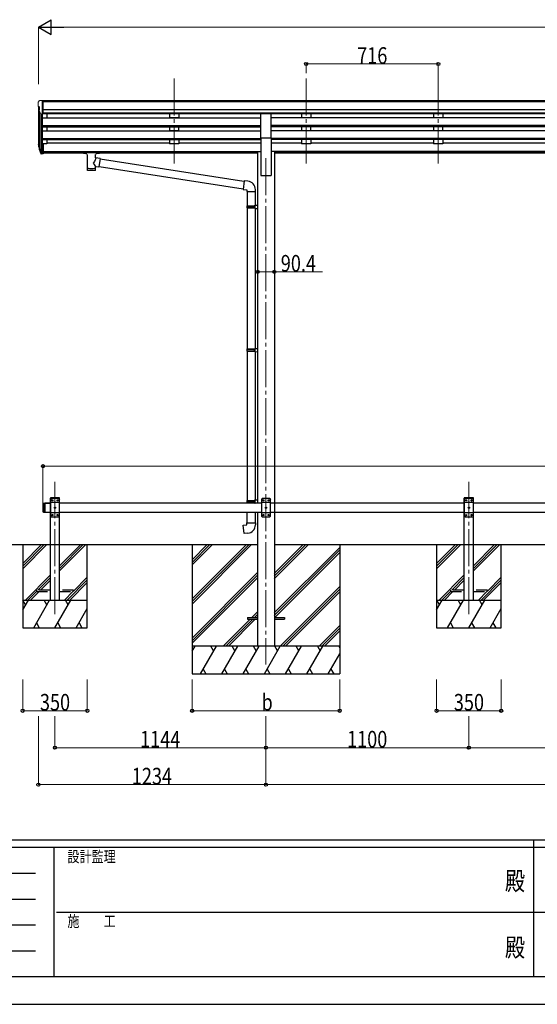
# Model space of a CAD drawing. Units: millimetres. Extents: x 0 to 16820, y 0 to 11880.
# Drawn here: x 5615 to 8421, y 0 to 5333 of the extents above; entities that cross this region are included whole.
import ezdxf
from ezdxf.enums import TextEntityAlignment as Align

# ---------------------------------------------------------------- set-up
doc = ezdxf.new("R2010")
doc.units = ezdxf.units.MM
doc.linetypes.add('YCENTER_1', pattern=[13, 10, -1, 1, -1])
doc.linetypes.add('YHIDDEN_1', pattern=[4, 3, -1])
for name, color, linetype, lineweight in [('YKK_12', 2, 'Continuous', 13), ('YKK_13', 4, 'Continuous', 30), ('YKK_A1', 4, 'Continuous', 30), ('YKK_D', 6, 'Continuous', 13), ('YKK_ZWAK', 7, 'Continuous', 30)]:
    doc.layers.add(name, color=color, linetype=linetype, lineweight=lineweight)
doc.styles.add('text-b', font='extslim2.shx', dxfattribs={"width": 0.8, "bigfont": 'extfont2.shx'})

msp = doc.modelspace()

# ---------------------------------------------------------------- linework, layer by layer
at = {"layer": 'YKK_12', "linetype": 'YCENTER_1', "ltscale": 20}
for p, q in [((6452, 5014.4), (6452, 4536.9)), ((7168, 5014.4), (7168, 4536.9)), ((7884, 5014.4), (7884, 4536.9)), ((6950, 4583.6), (6950, 1840)), ((5806, 2113.4), (5806, 2829.5)), ((8050, 2113.4), (8050, 2829.5))]:
    msp.add_line(p, q, dxfattribs=at)
at = {"layer": 'YKK_13', "linetype": 'Continuous', "lineweight": 13, "ltscale": 0.5}
for p, q in [((5714, 4885.6), (5714, 4885)), ((5716.5, 4863.8), (5721.9, 4860.7)), ((5720.9, 4894.4), (5716.8, 4888.6)), ((5724, 4895), (5721.7, 4894.9)), ((5722, 4860.5), (5722, 4844.2)), ((5724, 4895), (5742.5, 4895)), ((5736, 4822), (5736, 4895)), ((5742.5, 4895), (5752.5, 4894.9)), ((5742.5, 4823), (5742.5, 4895)), ((5752.5, 4893.4), (5752.5, 4894.9)), ((5728.4, 4823.8), (5719.4, 4839.4)), ((5736, 4822), (5730.8, 4822.3)), ((5742.5, 4823), (5736, 4823))]:
    msp.add_line(p, q, dxfattribs=at)
at = {"layer": 'YKK_13', "ltscale": 20}
for p, q in [((6922.5, 4692.6), (6922.5, 4824.4)), ((6922.5, 4824.4), (6977.5, 4824.4)), ((6977.5, 4692.6), (6977.5, 4824.4)), ((6922.5, 4692.6), (6977.5, 4692.6)), ((5780.7, 2740), (5780.8, 2742.1)), ((5831.3, 2740), (5780.7, 2740)), ((5786, 2740), (5781, 2735)), ((5781, 2735), (5781, 2645)), ((5830.2, 2743), (5781.8, 2743)), ((5826, 2740), (5786, 2740)), ((5788.9, 2730.4), (5788.9, 2729.6)), ((5789.7, 2730.4), (5788.9, 2730.4)), ((5788.9, 2729.6), (5789.7, 2729.6)), ((5791.4, 2732.1), (5790.6, 2732.1)), ((5790.6, 2732.1), (5790.6, 2731.3)), ((5790.6, 2728.7), (5790.6, 2727.9)), ((5790.6, 2727.9), (5791.4, 2727.9)), ((5791.4, 2731.3), (5791.4, 2732.1)), ((5791.4, 2727.9), (5791.4, 2728.7)), ((5793.1, 2730.4), (5792.3, 2730.4)), ((5792.3, 2729.6), (5793.1, 2729.6)), ((5793.1, 2729.6), (5793.1, 2730.4)), ((5818.9, 2730.4), (5818.9, 2729.6)), ((5819.7, 2730.4), (5818.9, 2730.4)), ((5818.9, 2729.6), (5819.7, 2729.6)), ((5821.4, 2732.1), (5820.6, 2732.1)), ((5820.6, 2732.1), (5820.6, 2731.3)), ((5820.6, 2728.7), (5820.6, 2727.9)), ((5820.6, 2727.9), (5821.4, 2727.9)), ((5821.4, 2731.3), (5821.4, 2732.1)), ((5821.4, 2727.9), (5821.4, 2728.7)), ((5823.1, 2730.4), (5822.3, 2730.4)), ((5822.3, 2729.6), (5823.1, 2729.6)), ((5823.1, 2729.6), (5823.1, 2730.4)), ((5826, 2740), (5831, 2735)), ((5831, 2645), (5831, 2735)), ((5831.3, 2740), (5831.2, 2742.1)), ((6930, 2740), (6925, 2735)), ((6925, 2735), (6925, 2645)), ((6970, 2740), (6930, 2740)), ((6932.9, 2730.4), (6932.9, 2729.6)), ((6933.7, 2730.4), (6932.9, 2730.4)), ((6932.9, 2729.6), (6933.7, 2729.6)), ((6935.4, 2732.1), (6934.6, 2732.1)), ((6934.6, 2732.1), (6934.6, 2731.3)), ((6934.6, 2728.7), (6934.6, 2727.9)), ((6934.6, 2727.9), (6935.4, 2727.9)), ((6935.4, 2731.3), (6935.4, 2732.1)), ((6935.4, 2727.9), (6935.4, 2728.7)), ((6937.1, 2730.4), (6936.3, 2730.4)), ((6936.3, 2729.6), (6937.1, 2729.6)), ((6937.1, 2729.6), (6937.1, 2730.4)), ((6962.9, 2730.4), (6962.9, 2729.6)), ((6963.7, 2730.4), (6962.9, 2730.4)), ((6962.9, 2729.6), (6963.7, 2729.6)), ((6965.4, 2732.1), (6964.6, 2732.1)), ((6964.6, 2732.1), (6964.6, 2731.3)), ((6964.6, 2728.7), (6964.6, 2727.9)), ((6964.6, 2727.9), (6965.4, 2727.9)), ((6965.4, 2731.3), (6965.4, 2732.1)), ((6965.4, 2727.9), (6965.4, 2728.7)), ((6967.1, 2730.4), (6966.3, 2730.4)), ((6966.3, 2729.6), (6967.1, 2729.6)), ((6967.1, 2729.6), (6967.1, 2730.4)), ((6970, 2740), (6975, 2735)), ((6975, 2645), (6975, 2735)), ((8024.7, 2740), (8024.8, 2742.1)), ((8075.3, 2740), (8024.7, 2740)), ((8030, 2740), (8025, 2735)), ((8025, 2735), (8025, 2645)), ((8074.2, 2743), (8025.8, 2743)), ((8070, 2740), (8030, 2740)), ((8032.9, 2730.4), (8032.9, 2729.6)), ((8033.7, 2730.4), (8032.9, 2730.4)), ((8032.9, 2729.6), (8033.7, 2729.6)), ((8035.4, 2732.1), (8034.6, 2732.1)), ((8034.6, 2732.1), (8034.6, 2731.3)), ((8034.6, 2728.7), (8034.6, 2727.9)), ((8034.6, 2727.9), (8035.4, 2727.9)), ((8035.4, 2731.3), (8035.4, 2732.1)), ((8035.4, 2727.9), (8035.4, 2728.7)), ((8037.1, 2730.4), (8036.3, 2730.4)), ((8036.3, 2729.6), (8037.1, 2729.6)), ((8037.1, 2729.6), (8037.1, 2730.4)), ((8062.9, 2730.4), (8062.9, 2729.6)), ((8063.7, 2730.4), (8062.9, 2730.4)), ((8062.9, 2729.6), (8063.7, 2729.6)), ((8065.4, 2732.1), (8064.6, 2732.1)), ((8064.6, 2732.1), (8064.6, 2731.3)), ((8064.6, 2728.7), (8064.6, 2727.9)), ((8064.6, 2727.9), (8065.4, 2727.9)), ((8065.4, 2731.3), (8065.4, 2732.1)), ((8065.4, 2727.9), (8065.4, 2728.7)), ((8067.1, 2730.4), (8066.3, 2730.4)), ((8066.3, 2729.6), (8067.1, 2729.6)), ((8067.1, 2729.6), (8067.1, 2730.4)), ((8070, 2740), (8075, 2735)), ((8075, 2645), (8075, 2735)), ((8075.3, 2740), (8075.2, 2742.1)), ((5831, 2717.3), (5781, 2717.3)), ((5803.9, 2690.4), (5803.9, 2689.6)), ((5804.7, 2690.4), (5803.9, 2690.4)), ((5803.9, 2689.6), (5804.7, 2689.6)), ((5806.4, 2692.1), (5805.6, 2692.1)), ((5805.6, 2692.1), (5805.6, 2691.3)), ((5805.6, 2688.7), (5805.6, 2687.9)), ((5805.6, 2687.9), (5806.4, 2687.9)), ((5806.4, 2691.3), (5806.4, 2692.1)), ((5806.4, 2687.9), (5806.4, 2688.7)), ((5808.1, 2690.4), (5807.3, 2690.4)), ((5807.3, 2689.6), (5808.1, 2689.6)), ((5808.1, 2689.6), (5808.1, 2690.4)), ((6975, 2717.3), (6925, 2717.3)), ((6947.9, 2690.4), (6947.9, 2689.6)), ((6948.7, 2690.4), (6947.9, 2690.4)), ((6947.9, 2689.6), (6948.7, 2689.6)), ((6950.4, 2692.1), (6949.6, 2692.1)), ((6949.6, 2692.1), (6949.6, 2691.3)), ((6949.6, 2688.7), (6949.6, 2687.9)), ((6949.6, 2687.9), (6950.4, 2687.9)), ((6950.4, 2691.3), (6950.4, 2692.1)), ((6950.4, 2687.9), (6950.4, 2688.7)), ((6952.1, 2690.4), (6951.3, 2690.4)), ((6951.3, 2689.6), (6952.1, 2689.6)), ((6952.1, 2689.6), (6952.1, 2690.4)), ((8075, 2717.3), (8025, 2717.3)), ((8047.9, 2690.4), (8047.9, 2689.6)), ((8048.7, 2690.4), (8047.9, 2690.4)), ((8047.9, 2689.6), (8048.7, 2689.6)), ((8050.4, 2692.1), (8049.6, 2692.1)), ((8049.6, 2692.1), (8049.6, 2691.3)), ((8049.6, 2688.7), (8049.6, 2687.9)), ((8049.6, 2687.9), (8050.4, 2687.9)), ((8050.4, 2691.3), (8050.4, 2692.1)), ((8050.4, 2687.9), (8050.4, 2688.7)), ((8052.1, 2690.4), (8051.3, 2690.4)), ((8051.3, 2689.6), (8052.1, 2689.6)), ((8052.1, 2689.6), (8052.1, 2690.4)), ((5831, 2662.7), (5781, 2662.7)), ((5786, 2640), (5781, 2645)), ((5786, 2640), (5826, 2640)), ((5788.9, 2650.4), (5788.9, 2649.6)), ((5789.7, 2650.4), (5788.9, 2650.4)), ((5788.9, 2649.6), (5789.7, 2649.6)), ((5791.4, 2652.1), (5790.6, 2652.1)), ((5790.6, 2652.1), (5790.6, 2651.3)), ((5790.6, 2648.7), (5790.6, 2647.9)), ((5790.6, 2647.9), (5791.4, 2647.9)), ((5791.4, 2651.3), (5791.4, 2652.1)), ((5791.4, 2647.9), (5791.4, 2648.7)), ((5793.1, 2650.4), (5792.3, 2650.4)), ((5792.3, 2649.6), (5793.1, 2649.6)), ((5793.1, 2649.6), (5793.1, 2650.4)), ((5818.9, 2650.4), (5818.9, 2649.6)), ((5819.7, 2650.4), (5818.9, 2650.4)), ((5818.9, 2649.6), (5819.7, 2649.6)), ((5821.4, 2652.1), (5820.6, 2652.1)), ((5820.6, 2652.1), (5820.6, 2651.3)), ((5820.6, 2648.7), (5820.6, 2647.9)), ((5820.6, 2647.9), (5821.4, 2647.9)), ((5821.4, 2651.3), (5821.4, 2652.1)), ((5821.4, 2647.9), (5821.4, 2648.7)), ((5823.1, 2650.4), (5822.3, 2650.4)), ((5822.3, 2649.6), (5823.1, 2649.6)), ((5823.1, 2649.6), (5823.1, 2650.4)), ((5826, 2640), (5831, 2645)), ((6975, 2662.7), (6925, 2662.7)), ((6930, 2640), (6925, 2645)), ((6930, 2640), (6970, 2640)), ((6932.9, 2650.4), (6932.9, 2649.6)), ((6933.7, 2650.4), (6932.9, 2650.4)), ((6932.9, 2649.6), (6933.7, 2649.6)), ((6935.4, 2652.1), (6934.6, 2652.1)), ((6934.6, 2652.1), (6934.6, 2651.3)), ((6934.6, 2648.7), (6934.6, 2647.9)), ((6934.6, 2647.9), (6935.4, 2647.9)), ((6935.4, 2651.3), (6935.4, 2652.1)), ((6935.4, 2647.9), (6935.4, 2648.7)), ((6937.1, 2650.4), (6936.3, 2650.4)), ((6936.3, 2649.6), (6937.1, 2649.6)), ((6937.1, 2649.6), (6937.1, 2650.4)), ((6962.9, 2650.4), (6962.9, 2649.6)), ((6963.7, 2650.4), (6962.9, 2650.4)), ((6962.9, 2649.6), (6963.7, 2649.6)), ((6965.4, 2652.1), (6964.6, 2652.1)), ((6964.6, 2652.1), (6964.6, 2651.3)), ((6964.6, 2648.7), (6964.6, 2647.9)), ((6964.6, 2647.9), (6965.4, 2647.9)), ((6965.4, 2651.3), (6965.4, 2652.1)), ((6965.4, 2647.9), (6965.4, 2648.7)), ((6967.1, 2650.4), (6966.3, 2650.4)), ((6966.3, 2649.6), (6967.1, 2649.6)), ((6967.1, 2649.6), (6967.1, 2650.4)), ((6970, 2640), (6975, 2645)), ((8075, 2662.7), (8025, 2662.7)), ((8030, 2640), (8025, 2645)), ((8030, 2640), (8070, 2640)), ((8032.9, 2650.4), (8032.9, 2649.6)), ((8033.7, 2650.4), (8032.9, 2650.4)), ((8032.9, 2649.6), (8033.7, 2649.6)), ((8035.4, 2652.1), (8034.6, 2652.1)), ((8034.6, 2652.1), (8034.6, 2651.3)), ((8034.6, 2648.7), (8034.6, 2647.9)), ((8034.6, 2647.9), (8035.4, 2647.9)), ((8035.4, 2651.3), (8035.4, 2652.1)), ((8035.4, 2647.9), (8035.4, 2648.7)), ((8037.1, 2650.4), (8036.3, 2650.4)), ((8036.3, 2649.6), (8037.1, 2649.6)), ((8037.1, 2649.6), (8037.1, 2650.4)), ((8062.9, 2650.4), (8062.9, 2649.6)), ((8063.7, 2650.4), (8062.9, 2650.4)), ((8062.9, 2649.6), (8063.7, 2649.6)), ((8065.4, 2652.1), (8064.6, 2652.1)), ((8064.6, 2652.1), (8064.6, 2651.3)), ((8064.6, 2648.7), (8064.6, 2647.9)), ((8064.6, 2647.9), (8065.4, 2647.9)), ((8065.4, 2651.3), (8065.4, 2652.1)), ((8065.4, 2647.9), (8065.4, 2648.7)), ((8067.1, 2650.4), (8066.3, 2650.4)), ((8066.3, 2649.6), (8067.1, 2649.6)), ((8067.1, 2649.6), (8067.1, 2650.4)), ((8070, 2640), (8075, 2645))]:
    msp.add_line(p, q, dxfattribs=at)
at = {"layer": 'YKK_13'}
for p, q in [((5717.1, 4647.1), (5721, 4639.1)), ((5717.7, 4648.5), (5721, 4641.4)), ((5742.5, 4661.3), (5736, 4661.3)), ((5742.5, 4661.3), (5742.5, 4607.2)), ((5719.4, 4635.8), (5719.8, 4631.4)), ((5742.5, 4621.1), (5736, 4621.1)), ((5742.5, 4616.3), (5736, 4616.3)), ((5742.5, 4607.2), (5736, 4607.2)), ((5960, 4616.6), (5960.1, 4616.7)), ((5960, 4616.4), (5960, 4616.6)), ((5960, 4616.4), (5960, 4610.6)), ((5960, 4616.2), (5960, 4614.7)), ((5960, 4610.6), (5960, 4610.4)), ((5960, 4610.4), (5960.1, 4610.3)), ((5960.1, 4616.7), (5960.2, 4616.8)), ((5960.1, 4610.3), (5960.2, 4610.2)), ((5960.2, 4616.8), (5960.3, 4616.9)), ((5960.2, 4610.2), (5960.3, 4610.2)), ((5960.3, 4616.9), (5960.4, 4616.9)), ((5960.3, 4610.2), (5960.4, 4610.1)), ((5960.4, 4616.9), (5960.7, 4617)), ((5960.4, 4610.1), (5960.7, 4610)), ((5960.7, 4617), (5961.2, 4617)), ((5960.7, 4610), (5961.2, 4610)), ((5961.2, 4617), (5961.8, 4617.1)), ((5961.2, 4610), (5961.8, 4610)), ((5961.8, 4617.1), (5962, 4617.1)), ((5961.8, 4610), (5962, 4610)), ((5962, 4617.1), (6045, 4617.1)), ((5962, 4614.9), (6045, 4614.9)), ((5962, 4610), (5976.5, 4610)), ((5976.5, 4604.3), (5976.5, 4610.9)), ((5980.6, 4603.4), (5980.6, 4518)), ((6026.4, 4584.7), (6026.4, 4603.4)), ((6030.5, 4604.3), (6030.5, 4610.9)), ((6030.5, 4610), (6045, 4610)), ((6045, 4617.1), (6045.4, 4617.1)), ((6045, 4610), (6045.4, 4610)), ((6045.4, 4617.1), (6045.9, 4617)), ((6045.4, 4610), (6045.9, 4610)), ((6045.9, 4617), (6046.3, 4617)), ((6045.9, 4610), (6046.3, 4610.1)), ((6046.3, 4617), (6046.6, 4616.9)), ((6046.3, 4610.1), (6046.6, 4610.1)), ((6046.6, 4616.9), (6046.8, 4616.8)), ((6046.6, 4610.1), (6046.8, 4610.2)), ((6046.8, 4616.8), (6046.9, 4616.7)), ((6046.8, 4610.2), (6046.9, 4610.4)), ((6046.9, 4616.7), (6047, 4616.5)), ((6046.9, 4610.4), (6047, 4610.6)), ((6047, 4616.5), (6047, 4616.4)), ((6047, 4616.4), (6047, 4610.6)), ((6047, 4610.6), (6047, 4610.6)), ((6051.6, 4580.8), (6026.4, 4584.7)), ((6026.4, 4518), (6026.4, 4538.6)), ((6026.4, 4538.3), (6044.6, 4535.5)), ((6051.6, 4580.8), (6044.6, 4535.5)), ((6826.9, 4415.9), (6044.9, 4537.2)), ((6830.6, 4457.8), (6051.3, 4578.7)), ((6830.8, 4459.7), (6826.8, 4413.9)), ((6851.6, 4457.9), (6830.8, 4459.7)), ((6826.8, 4413.9), (6846.7, 4412.1)), ((6846.7, 4412.1), (6846.7, 4402.1)), ((6846.7, 4402.1), (6892.7, 4402.1)), ((6848.8, 4402.1), (6848.8, 4325.9)), ((6890.8, 4402.1), (6890.8, 4328.5)), ((6892.7, 4402.1), (6892.7, 4413.1)), ((6846.8, 4323.9), (6847.8, 4325.9)), ((6846.8, 4323.9), (6890.8, 4323.9)), ((6846.8, 4323.9), (6846.8, 4315.9)), ((6847.8, 4325.9), (6890.8, 4325.9)), ((6886.3, 4323.9), (6885.9, 4325.9)), ((6886.3, 4323.9), (6886.3, 4315.9)), ((6888.8, 4328.4), (6904.8, 4328.9)), ((6888.8, 4326.4), (6888.8, 4328.4)), ((6888.8, 4326.4), (6890.8, 4326.4)), ((6890.8, 4313.4), (6890.8, 4326.4)), ((6904.8, 4328.9), (6904.8, 4311)), ((6846.8, 4315.9), (6890.8, 4315.9)), ((6846.8, 4315.9), (6847.8, 4313.9)), ((6847.8, 4313.9), (6890.8, 4313.9)), ((6848.8, 4313.9), (6848.8, 3550.1)), ((6886.3, 4315.9), (6885.9, 4313.9)), ((6888.8, 4313.4), (6890.8, 4313.4)), ((6888.8, 4311.4), (6888.8, 4313.4)), ((6888.8, 4311.4), (6904.8, 4311)), ((6890.8, 4311.4), (6890.8, 3552.6)), ((6846.8, 3548.1), (6847.8, 3550.1)), ((6846.8, 3548.1), (6890.8, 3548.1)), ((6846.8, 3548.1), (6846.8, 3540.1)), ((6846.8, 3540.1), (6890.8, 3540.1)), ((6846.8, 3540.1), (6847.8, 3538.1)), ((6847.8, 3550.1), (6890.8, 3550.1)), ((6847.8, 3538.1), (6890.8, 3538.1)), ((6848.8, 3538.1), (6848.8, 2729.6)), ((6886.3, 3548.1), (6885.9, 3550.1)), ((6886.3, 3540.1), (6885.9, 3538.1)), ((6886.3, 3548.1), (6886.3, 3540.1)), ((6888.8, 3552.6), (6904.8, 3553)), ((6888.8, 3550.6), (6888.8, 3552.6)), ((6888.8, 3550.6), (6890.8, 3550.6)), ((6888.8, 3537.6), (6890.8, 3537.6)), ((6888.8, 3535.6), (6888.8, 3537.6)), ((6888.8, 3535.6), (6904.8, 3535.1)), ((6890.8, 3537.6), (6890.8, 3550.6)), ((6890.8, 3535.5), (6890.8, 2732.1)), ((6904.8, 3553), (6904.8, 3535.1)), ((6846.8, 2727.6), (6847.8, 2729.6)), ((6846.8, 2727.6), (6890.8, 2727.6)), ((6846.8, 2727.6), (6846.8, 2719.6)), ((6847.8, 2729.6), (6890.8, 2729.6)), ((6886.3, 2727.6), (6885.9, 2729.6)), ((6886.3, 2727.6), (6886.3, 2719.6)), ((6888.8, 2732.1), (6904.8, 2732.5)), ((6888.8, 2730.1), (6888.8, 2732.1)), ((6888.8, 2730.1), (6890.8, 2730.1)), ((6890.8, 2717.1), (6890.8, 2730.1)), ((6904.8, 2732.5), (6904.8, 2715)), ((6846.8, 2719.6), (6890.8, 2719.6)), ((6846.8, 2719.6), (6847.8, 2717.6)), ((6847.8, 2717.6), (6890.8, 2717.6)), ((6848.8, 2715), (6848.8, 2717.6)), ((6886.3, 2719.6), (6885.9, 2717.6)), ((6888.8, 2717.1), (6890.8, 2717.1)), ((6888.8, 2715.1), (6888.8, 2717.1)), ((6888.8, 2715.1), (6890.8, 2715)), ((6888.8, 2715.1), (6890.8, 2715)), ((6848.8, 2607.6), (6848.8, 2665)), ((6890.8, 2665), (6890.8, 2607.6)), ((6826.9, 2595.8), (6846.8, 2597.6)), ((6830.9, 2550), (6826.9, 2595.8)), ((6846.8, 2607.6), (6892.8, 2607.6)), ((6846.8, 2597.6), (6846.8, 2607.6)), ((6892.8, 2607.6), (6892.8, 2596.6)), ((6851.7, 2551.8), (6830.9, 2550)), ((6849.8, 2094.5), (6849.8, 2085.5)), ((6849.8, 2094.5), (6904.6, 2094.5)), ((6849.8, 2085.5), (6904.6, 2085.5)), ((6995, 2094.5), (7049.8, 2094.5)), ((6995, 2085.5), (7049.8, 2085.5)), ((7049.8, 2094.5), (7049.8, 2085.5))]:
    msp.add_line(p, q, dxfattribs=at)
at = {"layer": 'YKK_13', "lineweight": 25}
for p, q in [((5736, 4661.3), (5736, 4606.5)), ((5719.8, 4631.4), (5728.6, 4607.9)), ((5720.4, 4632), (5728.6, 4615.8)), ((5729.6, 4616.9), (5721.8, 4632.3)), ((5736, 4616.2), (5730.9, 4616.2)), ((5736, 4614.4), (5731.2, 4614.4)), ((5736, 4606.5), (5731.2, 4606.5))]:
    msp.add_line(p, q, dxfattribs=at)
at = {"layer": 'YKK_13', "linetype": 'Continuous', "ltscale": 20}
for p, q in [((5741, 2713), (5743, 2715)), ((5741, 2713), (5741, 2667)), ((5741, 2667), (5743, 2665)), ((5743, 2715), (5743, 2665)), ((5743, 2715), (5751, 2715)), ((5751, 2715), (5751, 2665)), ((5743, 2665), (5751, 2665))]:
    msp.add_line(p, q, dxfattribs=at)
at = {"layer": 'YKK_13', "linetype": 'YHIDDEN_1', "ltscale": 20}
for p, q in [((5706, 2244), (5706, 2236)), ((5781, 2244), (5706, 2244)), ((5906, 2244), (5831, 2244)), ((5906, 2236), (5906, 2244)), ((7950, 2244), (7950, 2236)), ((8025, 2244), (7950, 2244)), ((8150, 2244), (8075, 2244)), ((8150, 2236), (8150, 2244)), ((5706, 2236), (5781, 2236)), ((5831, 2236), (5906, 2236)), ((7950, 2236), (8025, 2236)), ((8075, 2236), (8150, 2236))]:
    msp.add_line(p, q, dxfattribs=at)
at = {"layer": 'YKK_13', "ltscale": 20}
for centre in [(5791, 2730), (5821, 2730), (6935, 2730), (6965, 2730), (8035, 2730), (8065, 2730), (5806, 2690), (6950, 2690), (8050, 2690), (5791, 2650), (5821, 2650), (6935, 2650), (6965, 2650), (8035, 2650), (8065, 2650)]:
    msp.add_circle(centre, 3.5, dxfattribs=at)
at = {"layer": 'YKK_13', "linetype": 'Continuous', "lineweight": 13, "ltscale": 0.5}
for centre, radius, start, end in [((5717, 4885.6), 3, 93, 180), ((5916, 4885), 202, 180, 184.949), ((5720.9, 4868.2), 6.18, 185.7035, 224.999), ((5721.7, 4893.9), 1, 93.5, 145), ((5721.7, 4860.5), 0.3, 0, 60), ((5722, 4840.9), 3, 94.7167, 210), ((5721.7, 4844.2), 0.3, 274.7167, 0), ((5731, 4825.3), 3, 210, 266.5)]:
    msp.add_arc(centre, radius, start, end, dxfattribs=at)
at = {"layer": 'YKK_13'}
for centre, radius, start, end in [((5745.2, 4656.2), 29.5, 186.5081, 197.9814), ((5746.6, 4658), 30.4, 187.1552, 198.1973), ((6847.7, 4413.1), 45, 0, 85), ((6847.8, 2596.6), 45, 275, 0)]:
    msp.add_arc(centre, radius, start, end, dxfattribs=at)
at = {"layer": 'YKK_13', "ltscale": 20}
for centre, radius, start, end in [((5781.8, 2742), 1, 90, 176.9999), ((5789.7, 2731.3), 0.84, 270, 0), ((5789.7, 2728.7), 0.84, 0, 90), ((5792.3, 2731.3), 0.84, 180, 270), ((5792.3, 2728.7), 0.84, 90, 180), ((5819.7, 2731.3), 0.84, 270, 0), ((5819.7, 2728.7), 0.84, 0, 90), ((5822.3, 2731.3), 0.84, 180, 270), ((5822.3, 2728.7), 0.84, 90, 180), ((5830.2, 2742), 1, 3.0001, 90), ((6933.7, 2731.3), 0.84, 270, 0), ((6933.7, 2728.7), 0.84, 0, 90), ((6936.3, 2731.3), 0.84, 180, 270), ((6936.3, 2728.7), 0.84, 90, 180), ((6963.7, 2731.3), 0.84, 270, 0), ((6963.7, 2728.7), 0.84, 0, 90), ((6966.3, 2731.3), 0.84, 180, 270), ((6966.3, 2728.7), 0.84, 90, 180), ((8025.8, 2742), 1, 90, 176.9999), ((8033.7, 2731.3), 0.84, 270, 0), ((8033.7, 2728.7), 0.84, 0, 90), ((8036.3, 2731.3), 0.84, 180, 270), ((8036.3, 2728.7), 0.84, 90, 180), ((8063.7, 2731.3), 0.84, 270, 0), ((8063.7, 2728.7), 0.84, 0, 90), ((8066.3, 2731.3), 0.84, 180, 270), ((8066.3, 2728.7), 0.84, 90, 180), ((8074.2, 2742), 1, 3.0001, 90), ((5804.7, 2691.3), 0.84, 270, 0), ((5804.7, 2688.7), 0.84, 0, 90), ((5807.3, 2691.3), 0.84, 180, 270), ((5807.3, 2688.7), 0.84, 90, 180), ((6948.7, 2691.3), 0.84, 270, 0), ((6948.7, 2688.7), 0.84, 0, 90), ((6951.3, 2691.3), 0.84, 180, 270), ((6951.3, 2688.7), 0.84, 90, 180), ((8048.7, 2691.3), 0.84, 270, 0), ((8048.7, 2688.7), 0.84, 0, 90), ((8051.3, 2691.3), 0.84, 180, 270), ((8051.3, 2688.7), 0.84, 90, 180), ((5789.7, 2651.3), 0.84, 270, 0), ((5789.7, 2648.7), 0.84, 0, 90), ((5792.3, 2651.3), 0.84, 180, 270), ((5792.3, 2648.7), 0.84, 90, 180), ((5819.7, 2651.3), 0.84, 270, 0), ((5819.7, 2648.7), 0.84, 0, 90), ((5822.3, 2651.3), 0.84, 180, 270), ((5822.3, 2648.7), 0.84, 90, 180), ((6933.7, 2651.3), 0.84, 270, 0), ((6933.7, 2648.7), 0.84, 0, 90), ((6936.3, 2651.3), 0.84, 180, 270), ((6936.3, 2648.7), 0.84, 90, 180), ((6963.7, 2651.3), 0.84, 270, 0), ((6963.7, 2648.7), 0.84, 0, 90), ((6966.3, 2651.3), 0.84, 180, 270), ((6966.3, 2648.7), 0.84, 90, 180), ((8033.7, 2651.3), 0.84, 270, 0), ((8033.7, 2648.7), 0.84, 0, 90), ((8036.3, 2651.3), 0.84, 180, 270), ((8036.3, 2648.7), 0.84, 90, 180), ((8063.7, 2651.3), 0.84, 270, 0), ((8063.7, 2648.7), 0.84, 0, 90), ((8066.3, 2651.3), 0.84, 180, 270), ((8066.3, 2648.7), 0.84, 90, 180)]:
    msp.add_arc(centre, radius, start, end, dxfattribs=at)
at = {"layer": 'YKK_13'}
for centre, major_axis, ratio, start_param, end_param in [((5804.7, 4655.8), (-89.1, 1.4), 0.57596, -0.08695, 0.084632), ((5803.9, 4662.4), (87.9, 4.4), 0.541684, 3.065934, 3.222851), ((5720.7, 4635.8), (1.3, 0), 0.90356, 1.370089, 3.347195), ((5806.6, 4652), (-89.1, 0), 0.90356, 0.205602, 0.251535), ((5805.9, 4655.9), (-88.1, 0), 0.90356, 0.266296, 0.300384), ((6003.5, 4610.9), (27, 0), 0.070066, 0, 3.141593), ((6014.5, 4606.9), (16, 0), 0.361356, 6.263698, 6.283185), ((6003.5, 4530.4), (22.9, 0), 0.122865, 3.141593, 6.283185)]:
    msp.add_ellipse(centre, major_axis=major_axis, ratio=ratio, start_param=start_param, end_param=end_param, dxfattribs=at)
at = {"layer": 'YKK_13', "lineweight": 25}
for centre, major_axis, start_param, end_param in [((5731.2, 4617.1), (-3, 0), 0.523599, 1.570796), ((5731.2, 4609.2), (3, 0), 3.665191, 4.712389), ((5730.9, 4617.6), (-1.5, 0), 0.523599, 1.570796)]:
    msp.add_ellipse(centre, major_axis=major_axis, ratio=0.90356, start_param=start_param, end_param=end_param, dxfattribs=at)
at = {"layer": 'YKK_13', "extrusion": (0, 0, -1)}
for centre, major_axis, ratio, start_param, end_param in [((5962, 4614.7), (2, 0), 0.109601, 3.141593, 4.712389), ((6045, 4614.7), (2, 0), 0.109601, 4.712389, 6.283185), ((6003.5, 4558.1), (-22.8, -26.6), 0.234429, 3.156333, 4.597638), ((6006.1, 4560.8), (20.3, -22.2), 0.045535, 4.975651, 6.24419), ((6003.5, 4518), (22.9, 0), 0.101955, 6.282972, 9.424821)]:
    msp.add_ellipse(centre, major_axis=major_axis, ratio=ratio, start_param=start_param, end_param=end_param, dxfattribs=at)
at = {"layer": 'YKK_A1'}
for p, q in [((5716, 4864.4), (5716, 4661.6)), ((5736, 4853.9), (5736, 4661.3)), ((11457.5, 4893.4), (5742.5, 4893.4)), ((11457.5, 4888.2), (5742.5, 4888.2)), ((5721, 4836.7), (5721, 4634.9)), ((5730, 4822.5), (5730, 4616.5)), ((5736, 4801.5), (6922.5, 4801.5)), ((11457.5, 4844.6), (5742.5, 4844.6)), ((11457.5, 4826.8), (5742.5, 4826.8)), ((6922.5, 4823.5), (5742.5, 4823.5)), ((5761, 4823.5), (5761, 4801.5)), ((10222.5, 4823.5), (6977.5, 4823.5)), ((10222.5, 4801.5), (6977.5, 4801.5)), ((5736, 4759.6), (6922.5, 4759.6)), ((5736, 4758.1), (6922.5, 4758.1)), ((5736, 4753.8), (6922.5, 4753.8)), ((5761, 4753.8), (5761, 4731.4)), ((10222.5, 4759.6), (6977.5, 4759.6)), ((10222.5, 4758.1), (6977.5, 4758.1)), ((10222.5, 4753.8), (6977.5, 4753.8)), ((5736, 4731.4), (6922.5, 4731.4)), ((10222.5, 4731.4), (6977.5, 4731.4)), ((5736, 4689.5), (6922.5, 4689.5)), ((5736, 4688), (6922.5, 4688)), ((5736, 4683.7), (6922.5, 4683.7)), ((5761, 4660.6), (5742.5, 4660.6)), ((5761, 4683.7), (5761, 4660.6)), ((5761, 4665.6), (6427, 4665.6)), ((6477, 4665.6), (6922.5, 4665.6)), ((10222.5, 4689.5), (6977.5, 4689.5)), ((10222.5, 4688), (6977.5, 4688)), ((10222.5, 4683.7), (6977.5, 4683.7)), ((6977.5, 4665.6), (7143, 4665.6)), ((7193, 4665.6), (7859, 4665.6)), ((7909, 4665.6), (8575, 4665.6)), ((5742.5, 4618.6), (6904.8, 4618.6)), ((5742.5, 4617.2), (6904.8, 4617.2)), ((5976.5, 4609.5), (5742.5, 4609.5)), ((6904.8, 4609.5), (6030.5, 4609.5)), ((10204.8, 4618.6), (6995.2, 4618.6)), ((10204.8, 4617.2), (6995.2, 4617.2)), ((10204.8, 4609.5), (6995.2, 4609.5)), ((6549.8, 2490), (6549.8, 1790)), ((7349.8, 2490), (7349.8, 1790))]:
    msp.add_line(p, q, dxfattribs=at)
at = {"layer": 'YKK_A1', "ltscale": 20}
for p, q in [((6427, 4823.4), (6427, 4801.6)), ((6477, 4801.6), (6427, 4801.6)), ((6477, 4823.4), (6477, 4801.6)), ((7143, 4823.4), (7143, 4801.6)), ((7193, 4801.6), (7143, 4801.6)), ((7193, 4823.4), (7193, 4801.6)), ((7859, 4823.4), (7859, 4801.6)), ((7909, 4801.6), (7859, 4801.6)), ((7909, 4823.4), (7909, 4801.6)), ((6427, 4753.8), (6427, 4731.5)), ((6477, 4731.5), (6477, 4753.8)), ((7143, 4753.8), (7143, 4731.5)), ((7193, 4731.5), (7193, 4753.8)), ((7859, 4753.8), (7859, 4731.5)), ((7909, 4731.5), (7909, 4753.8)), ((6477, 4731.5), (6427, 4731.5)), ((7193, 4731.5), (7143, 4731.5)), ((7909, 4731.5), (7859, 4731.5)), ((6427, 4683.7), (6427, 4660.6)), ((6477, 4660.6), (6427, 4660.6)), ((6477, 4683.7), (6477, 4660.6)), ((6922.5, 4692.6), (6922.5, 4490)), ((6977.5, 4692.6), (6977.5, 4490)), ((7143, 4683.7), (7143, 4660.6)), ((7193, 4660.6), (7143, 4660.6)), ((7193, 4683.7), (7193, 4660.6)), ((7859, 4683.7), (7859, 4660.6)), ((7909, 4660.6), (7859, 4660.6)), ((7909, 4683.7), (7909, 4660.6)), ((6904.8, 4619), (6904.8, 2715)), ((6904.8, 4619), (6922.5, 4619)), ((6995.2, 4619), (6977.5, 4619)), ((6995.2, 4619), (6995.2, 1940)), ((6922.5, 4490), (6977.5, 4490)), ((5781, 2190), (5781, 2740)), ((5831, 2740), (5781, 2740)), ((5831, 2190), (5831, 2740)), ((8025, 2190), (8025, 2740)), ((8075, 2740), (8025, 2740)), ((8075, 2190), (8075, 2740)), ((5751, 2715), (5751, 2665)), ((6904.8, 2665), (6904.8, 1940)), ((5430.1, 2490), (6905, 2490)), ((5631, 2490), (5631, 2040)), ((5631, 2387.7), (5733.4, 2490)), ((5631, 2373.5), (5747.5, 2490)), ((5631, 2359.4), (5761.6, 2490)), ((5831, 2347.2), (5973.8, 2490)), ((5831, 2361.4), (5959.6, 2490)), ((5831, 2375.5), (5945.5, 2490)), ((5981, 2040), (5981, 2490)), ((6995, 2490), (10205, 2490)), ((7875, 2490), (7875, 2040)), ((7875, 2387.7), (7977.3, 2490)), ((7875, 2373.5), (7991.5, 2490)), ((7875, 2359.4), (8005.6, 2490)), ((8075, 2347.2), (8217.8, 2490)), ((8075, 2361.4), (8203.6, 2490)), ((8075, 2375.5), (8189.5, 2490)), ((8225, 2040), (8225, 2490)), ((5645.5, 2190), (5781, 2325.5)), ((5713.6, 2244), (5781, 2311.4)), ((5727.8, 2244), (5781, 2297.2)), ((5871.8, 2190), (5981, 2299.2)), ((5906, 2238.4), (5981, 2313.4)), ((7889.5, 2190), (8025, 2325.5)), ((7957.6, 2244), (8025, 2311.4)), ((7971.8, 2244), (8025, 2297.2)), ((8115.8, 2190), (8225, 2299.2)), ((8150, 2238.4), (8225, 2313.4)), ((5885.9, 2190), (5981, 2285.1)), ((8129.9, 2190), (8225, 2285.1)), ((5631, 2136.9), (5661.7, 2190)), ((5631, 2190), (5981, 2190)), ((5646.7, 2164), (5631.7, 2190)), ((5659.6, 2190), (5706, 2236.4)), ((5673.8, 2190), (5719.8, 2236)), ((5690.5, 2040), (5777.1, 2190)), ((5762.1, 2164), (5747.1, 2190)), ((5806, 2040), (5892.6, 2190)), ((5857.6, 2190), (5903.6, 2236)), ((5877.6, 2164), (5862.6, 2190)), ((7875, 2136.9), (7905.7, 2190)), ((7875, 2190), (8225, 2190)), ((7890.7, 2164), (7875.7, 2190)), ((7903.6, 2190), (7950, 2236.4)), ((7917.8, 2190), (7963.8, 2236)), ((7934.5, 2040), (8021.1, 2190)), ((8006.1, 2164), (7991.1, 2190)), ((8050, 2040), (8136.6, 2190)), ((8101.6, 2190), (8147.6, 2236)), ((8121.6, 2164), (8106.6, 2190)), ((5921.5, 2040), (5981, 2143.1)), ((8165.5, 2040), (8225, 2143.1)), ((5631, 2040), (5981, 2040)), ((5705.5, 2066), (5720.5, 2040)), ((5821, 2066), (5836, 2040)), ((5936.5, 2066), (5951.5, 2040)), ((7875, 2040), (8225, 2040)), ((7949.5, 2066), (7964.5, 2040)), ((8065, 2066), (8080, 2040)), ((8180.5, 2066), (8195.5, 2040))]:
    msp.add_line(p, q, dxfattribs=at)
at = {"layer": 'YKK_A1', "linetype": 'Continuous', "ltscale": 20}
for p, q in [((5781, 2715), (5751, 2715)), ((5751, 2715), (5781, 2715)), ((6925, 2715), (5831, 2715)), ((8025, 2715), (6975, 2715)), ((9125, 2715), (8075, 2715)), ((5751, 2665), (5781, 2665)), ((5751, 2665), (5781, 2665)), ((5831, 2665), (6925, 2665)), ((6975, 2665), (8025, 2665)), ((8075, 2665), (9125, 2665))]:
    msp.add_line(p, q, dxfattribs=at)
at = {"layer": 'YKK_A1', "linetype": 'Continuous'}
for p, q in [((6549.8, 2195.8), (6844, 2490)), ((6549.8, 2181.7), (6858.1, 2490)), ((6549.8, 2167.5), (6872.3, 2490)), ((6549.8, 2379.7), (6660.1, 2490)), ((6549.8, 2393.8), (6646, 2490)), ((6549.8, 2408), (6631.9, 2490)), ((6995, 2304.4), (7180.6, 2490)), ((6995, 2318.5), (7166.5, 2490)), ((6995, 2332.7), (7152.4, 2490)), ((6995, 2120.5), (7349.8, 2475.3)), ((6995, 2106.4), (7349.8, 2461.2)), ((6997.3, 2094.5), (7349.8, 2447)), ((6549.8, 1983.7), (6904.6, 2338.5)), ((6549.8, 1969.5), (6904.6, 2324.3)), ((6549.8, 1955.4), (6904.6, 2310.2)), ((7026.6, 1940), (7349.8, 2263.2)), ((7040.8, 1940), (7349.8, 2249)), ((7054.9, 1940), (7349.8, 2234.9)), ((6718.2, 1940), (6863.7, 2085.5)), ((6732.4, 1940), (6877.9, 2085.5)), ((6746.5, 1940), (6892, 2085.5)), ((6872.7, 2094.5), (6904.6, 2126.4)), ((6886.9, 2094.5), (6904.6, 2112.2)), ((6901, 2094.5), (6904.6, 2098.1)), ((7238.7, 1940), (7349.8, 2051.1)), ((7252.9, 1940), (7349.8, 2036.9)), ((7267, 1940), (7349.8, 2022.8)), ((7349.8, 1940), (6549.8, 1940)), ((6549.8, 1912.5), (6565.7, 1940)), ((6594.5, 1790), (6681.2, 1940)), ((6666.2, 1914), (6651.2, 1940)), ((6710, 1790), (6796.6, 1940)), ((6781.6, 1914), (6766.6, 1940)), ((6825.5, 1790), (6912.1, 1940)), ((6897.1, 1914), (6882.1, 1940)), ((6941, 1790), (7027.6, 1940)), ((7012.6, 1914), (6997.6, 1940)), ((7056.4, 1790), (7143, 1940)), ((7128, 1914), (7113, 1940)), ((7171.9, 1790), (7258.5, 1940)), ((7228.5, 1940), (7243.5, 1914)), ((7344, 1940), (7349.8, 1929.9)), ((7287.4, 1790), (7349.8, 1898.1)), ((6609.5, 1816), (6624.5, 1790)), ((6725, 1816), (6740, 1790)), ((6840.5, 1816), (6855.5, 1790)), ((6956, 1816), (6971, 1790)), ((7071.4, 1816), (7086.4, 1790)), ((7186.9, 1816), (7201.9, 1790)), ((7302.4, 1816), (7317.4, 1790)), ((6549.8, 1790), (7349.8, 1790))]:
    msp.add_line(p, q, dxfattribs=at)
at = {"layer": 'YKK_D', "lineweight": -2}
for p, q in [((5716, 5293.4), (5785.3, 5333.4)), ((5785.3, 5253.4), (5785.3, 5333.4)), ((5716, 5293.4), (5785.3, 5253.4)), ((5716, 5293.4), (5854.6, 5293.4))]:
    msp.add_line(p, q, dxfattribs=at)
at = {"layer": 'YKK_D'}
for p, q in [((5716, 4983.8), (5716, 5294.4)), ((5796, 5293.4), (11404, 5293.4)), ((7168, 5043.3), (7168, 5094.4)), ((7168, 5093.4), (7884, 5093.4)), ((7884, 5015.4), (7884, 5094.4)), ((6904.8, 3967.8), (6995.2, 3967.8)), ((6995.2, 3967.8), (7256.8, 3967.8)), ((5741, 2714), (5741, 2916)), ((5741, 2915), (11459, 2915)), ((5631, 1760), (5631, 1589)), ((5981, 1760), (5981, 1589)), ((6549.8, 1760), (6549.8, 1589)), ((7349.8, 1760), (7349.8, 1589)), ((7875, 1760), (7875, 1589)), ((8225, 1760), (8225, 1589)), ((5631, 1590), (5981, 1590)), ((5716, 1560), (5716, 1189)), ((5806, 1560), (5806, 1389)), ((6549.8, 1590), (7349.8, 1590)), ((6950, 1560), (6950, 1189)), ((6950, 1560), (6950, 1189)), ((6950, 1560), (6950, 1389)), ((6950, 1560), (6950, 1389)), ((7875, 1590), (8225, 1590)), ((8050, 1560), (8050, 1389)), ((8050, 1560), (8050, 1389)), ((6950, 1390), (5806, 1390)), ((6950, 1390), (8050, 1390)), ((8050, 1390), (9150, 1390)), ((6950, 1190), (5716, 1190)), ((6950, 1190), (10250, 1190))]:
    msp.add_line(p, q, dxfattribs=at)
at = {"layer": 'YKK_D', "linetype": 'ByBlock', "lineweight": -2}
for centre in [(7168, 5093.4), (7884, 5093.4), (6904.8, 3967.8), (6995.2, 3967.8), (5741, 2915), (5631, 1590), (5981, 1590), (6549.8, 1590), (7349.8, 1590), (7875, 1590), (8225, 1590), (5806, 1390), (6950, 1390), (6950, 1390), (8050, 1390), (8050, 1390), (5716, 1190), (6950, 1190), (6950, 1190)]:
    msp.add_circle(centre, 8.5, dxfattribs=at)
at = {"layer": 'YKK_ZWAK'}
for p, q in [((16200, 890), (600, 890)), ((8400, 890), (8400, 150)), ((5800, 850), (600, 850)), ((5800, 850), (5800, 150)), ((8400, 850), (5800, 850)), ((11000, 850), (8400, 850)), ((685, 710), (5700, 710)), ((685, 570), (5700, 570)), ((5815, 500), (8400, 500)), ((8400, 500), (11000, 500)), ((685, 430), (5700, 430)), ((685, 290), (5700, 290)), ((600, 150), (5800, 150)), ((5800, 150), (8400, 150)), ((8400, 150), (11000, 150)), ((0, 0), (16820, 0))]:
    msp.add_line(p, q, dxfattribs=at)
msp.add_point((8400, 150), dxfattribs=at)

# ---------------------------------------------------------------- texts
at = {"layer": 'YKK_D', "style": 'text-b', "width": 0.8}
for s, p in [('716', (7444.4, 5094.4)), ('90.4', (7030.2, 3968.8)), ('350', (5724.4, 1591)), ('b', (6925.8, 1591)), ('350', (7968.4, 1591)), ('1144', (6267.6, 1391)), ('1100', (7389.6, 1391)), ('1234', (6222.6, 1191))]:
    msp.add_text(s, height=90, dxfattribs=at).set_placement(p)
at = {"layer": 'YKK_ZWAK', "style": 'text-b', "width": 0.8}
for s, p in [('設計監理', (5873.4, 770)), ('施\u3000\u3000工', (5873.4, 420))]:
    msp.add_text(s, height=60, dxfattribs=at).set_placement(p)
for p in [(8300, 655), (8300, 295)]:
    msp.add_text('殿', height=100, dxfattribs=at).set_placement(p, align=Align.MIDDLE)

doc.saveas('drawing.dxf')
